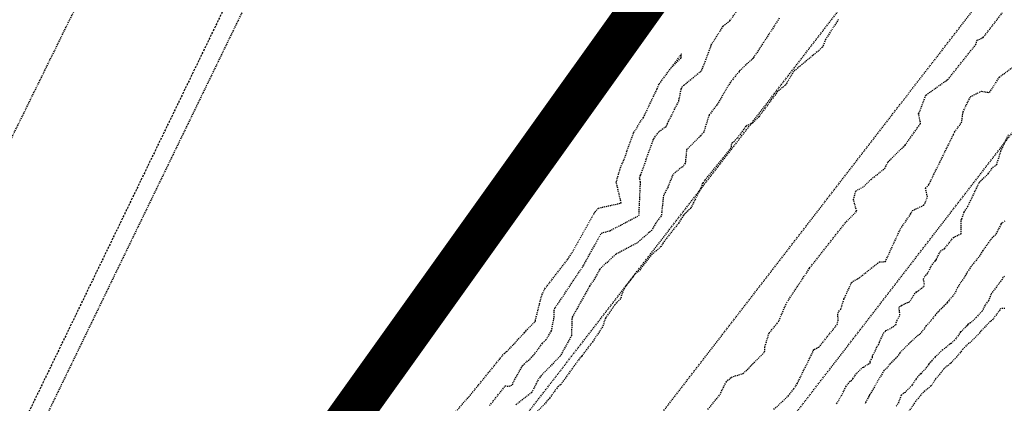
# Model space of a CAD drawing. Units: feet. Extents: x 2157724 to 2163912, y 13668102 to 13677796.
# Drawn here: x 2160576 to 2160692, y 13673338 to 13673384 of the extents above; entities that cross this region are included whole.
import ezdxf
from ezdxf import colors
from ezdxf.entities.mleader import LeaderData, LeaderLine
from ezdxf.math import Vec2, Vec3

# ---------------------------------------------------------------- set-up
doc = ezdxf.new("R2010")
doc.units = ezdxf.units.FT
doc.header["$MEASUREMENT"] = 0
for name, pattern in [('HIDDEN2', [0.1875, 0.125, -0.0625]), ('MP1242800$0$DASHED2', [0.375, 0.25, -0.125]), ('MP1242800$0$HIDDEN', [0.375, 0.25, -0.125]), ('MP1242800$0$HIDDEN2', [0.1875, 0.125, -0.0625])]:
    doc.linetypes.add(name, pattern=pattern)
for name, color, linetype in [('CE-TOPO-MINR', 39, 'HIDDEN2'), ('CP-ANNO-UTIL-U11', 21, 'Continuous'), ('EMAILNOTE', 81, 'Continuous'), ('MP1242800$0$C-SAN ANTONIO CITY LIMIT', 8, 'MP1242800$0$HIDDEN'), ('MP1242800$0$CE-SSWR-ESMT-25', 252, 'MP1242800$0$HIDDEN2'), ('MP1242800$0$CE-SSWR-PIPE', 252, 'MP1242800$0$HIDDEN2'), ('MP1242800$0$CE-SSWR-PIPE-OFF', 252, 'MP1242800$0$HIDDEN2'), ('MP1242800$0$CE-TOPO-ESMT', 252, 'MP1242800$0$DASHED2'), ('MP1242800$0$VE-ESMT-LINE', 252, 'MP1242800$0$HIDDEN2'), ('X-LEGEND', 2, 'Continuous')]:
    doc.layers.add(name, color=color, linetype=linetype)
doc.styles.add('PD-080', font='Simplex.shx', dxfattribs={"height": 0.08})
doc.styles.add('SIMPLEX', font='simplex.shx')

# ---------------------------------------------------------------- blocks, each defined once
blk = doc.blocks.new('pd-emailnote')
at = {"layer": 'EMAILNOTE', "insert": (0.10221, 0.91614), "char_height": 0.08, "width": 3.569, "attachment_point": 1, "style": 'PD-080'}
blk.add_mtext("{\\C131;WARNING!\\C5;\\P}This document has been produced from material that was stored and/or transmitted electronically and may have been inadvertently altered. Rely only on final hard copy materials bearing the consultant's original signature and seal.", dxfattribs=at)

msp = doc.modelspace()

# ---------------------------------------------------------------- linework, layer by layer
at = {"layer": 'CE-TOPO-MINR', "color": 39, "linetype": 'HIDDEN2', "lineweight": -3}
for points, elevation in [([(2160630.98, 13673338.08), (2160632.82, 13673340.39), (2160633.27, 13673340.36), (2160633.68, 13673340.5), (2160633.71, 13673340.72), (2160634.86, 13673342.79), (2160635.87, 13673343.71), (2160636.19, 13673344.04), (2160637.2, 13673345.41), (2160637.6, 13673345.81), (2160638.27, 13673346.91), (2160638.58, 13673348.5), (2160638.59, 13673349.26), (2160638.67, 13673349.56), (2160638.7, 13673349.63), (2160638.97, 13673349.98), (2160642.06, 13673354.63), (2160644.14, 13673358.41), (2160645.15, 13673358.68), (2160648.57, 13673360.47), (2160648.75, 13673364.41), (2160648.65, 13673364.86), (2160648.72, 13673365.14), (2160648.79, 13673365.3), (2160650.26, 13673369.42), (2160650.35, 13673369.56), (2160650.43, 13673369.71), (2160650.93, 13673370.38), (2160651.8, 13673370.99), (2160651.92, 13673371.31), (2160653.25, 13673373.94), (2160653.56, 13673375.45), (2160653.62, 13673375.58), (2160653.88, 13673375.84), (2160655.95, 13673377.55), (2160657.04, 13673380.42), (2160657.09, 13673380.58), (2160658.48, 13673382.79), (2160659.28, 13673383.42), (2160660.93, 13673385.75)], 548), ([(2160656.69, 13673337.63), (2160658.11, 13673339.36), (2160658.83, 13673340.85), (2160659.47, 13673341.44), (2160660.85, 13673341.85), (2160663.37, 13673344.39), (2160663.41, 13673345.03), (2160663.9, 13673346.63), (2160664.83, 13673347.74), (2160665.07, 13673348.1), (2160665.97, 13673350.21), (2160668.67, 13673354.27), (2160672.85, 13673359.58), (2160674.21, 13673360.99), (2160673.84, 13673362.35), (2160674.1, 13673363.35), (2160675.04, 13673363.88), (2160675.89, 13673364.73), (2160677.53, 13673366.01), (2160677.89, 13673366.8), (2160679.91, 13673368.77), (2160681.71, 13673371.28), (2160681.71, 13673371.46), (2160681.51, 13673372.44), (2160682.37, 13673374.67), (2160684.74, 13673376.35), (2160684.84, 13673376.4), (2160684.88, 13673376.47), (2160684.93, 13673376.5), (2160684.95, 13673376.5), (2160688.24, 13673380.62), (2160688.39, 13673381.12), (2160689.12, 13673381.45), (2160691.37, 13673384.37)], 546), ([(2160665.1, 13673383.71), (2160662.06, 13673379.07), (2160662.04, 13673379.05), (2160662.01, 13673378.99), (2160660.41, 13673377.53), (2160660.36, 13673377.44), (2160659.34, 13673376.19), (2160657.75, 13673373.5), (2160656.82, 13673372.3), (2160656.21, 13673370.33), (2160655.84, 13673369.87), (2160654.18, 13673368.24), (2160654.02, 13673366.63), (2160653.72, 13673366.22), (2160653.58, 13673366.16), (2160652.54, 13673365.27), (2160652.01, 13673363.86), (2160651.46, 13673362.87), (2160651.2, 13673360.43), (2160650.54, 13673359.57), (2160650.09, 13673358.76), (2160648.37, 13673357.24), (2160645.85, 13673355.91), (2160643.95, 13673354.16), (2160643.45, 13673353.19), (2160642.75, 13673352.15), (2160640.69, 13673348.46), (2160640.69, 13673348.4), (2160640.66, 13673348.26), (2160640.63, 13673346.34), (2160639.29, 13673343.91), (2160636.92, 13673341.46), (2160636.68, 13673341.12), (2160635.95, 13673339.62), (2160634.01, 13673338.11)], 547), ([(2160672.06, 13673383.59), (2160670.55, 13673381.21), (2160670.17, 13673380.32), (2160669.72, 13673379.89), (2160666.78, 13673377.44), (2160665.81, 13673375.82), (2160664.9, 13673375.09), (2160662.69, 13673372.12), (2160661.93, 13673371.35), (2160661.17, 13673371), (2160660.15, 13673369.59), (2160659.79, 13673369.21), (2160659.46, 13673368.93), (2160659.39, 13673368.41), (2160656.31, 13673364.61), (2160656.15, 13673364.31), (2160656.07, 13673364.28), (2160655.92, 13673363.86), (2160654.67, 13673361.35), (2160653.82, 13673360.5), (2160653.52, 13673360.07), (2160653.25, 13673359.6), (2160651.41, 13673357.26), (2160651.17, 13673356.81), (2160649.97, 13673355.76), (2160648.6, 13673353.95), (2160648.1, 13673353.59), (2160646.99, 13673352.13), (2160646.73, 13673351.71), (2160646.4, 13673350.68), (2160645.73, 13673349.95), (2160644.63, 13673348.39), (2160644.28, 13673347.35), (2160643.13, 13673345.61), (2160641.86, 13673343.97), (2160641.81, 13673343.87), (2160641.4, 13673343.39), (2160639.33, 13673340.52), (2160639.06, 13673340.34), (2160638.06, 13673338.99), (2160637.94, 13673338.79), (2160636.55, 13673337.34)], 546), ([(2160625.13, 13673335.1), (2160628.02, 13673338.55), (2160628.54, 13673339.1), (2160632.7, 13673344.22), (2160632.87, 13673344.38), (2160633, 13673344.44), (2160635.09, 13673346.67), (2160635.23, 13673346.86), (2160636.32, 13673347.94), (2160636.35, 13673347.99), (2160636.37, 13673348.07), (2160636.37, 13673348.1), (2160637.13, 13673351.14), (2160637.5, 13673351.84), (2160640.2, 13673355.35), (2160640.67, 13673356.06), (2160643.24, 13673360.64), (2160643.34, 13673360.79), (2160643.39, 13673360.88), (2160643.81, 13673361.35), (2160646.48, 13673361.94), (2160645.9, 13673364.38), (2160646.38, 13673366.1), (2160646.82, 13673367.08), (2160647.93, 13673370.22), (2160648.31, 13673370.78), (2160648.62, 13673371.38), (2160649.09, 13673372.01), (2160650.68, 13673375.33), (2160650.7, 13673375.41), (2160650.96, 13673375.98), (2160652.31, 13673377.82)], 549), ([(2160664.46, 13673337.63), (2160666.15, 13673339.2), (2160666.8, 13673340.04), (2160667.23, 13673340.71), (2160669.11, 13673344.52), (2160669.14, 13673344.64), (2160669.23, 13673344.72), (2160669.76, 13673344.95), (2160671.91, 13673347.63), (2160672.03, 13673348.1), (2160671.99, 13673349), (2160672.34, 13673349.45), (2160672.71, 13673350.61), (2160673.62, 13673352.59), (2160674, 13673352.86), (2160674.34, 13673353), (2160676.9, 13673355.01), (2160677.59, 13673355.04), (2160679.36, 13673358.89), (2160680.56, 13673360.62), (2160680.78, 13673361.05), (2160682.12, 13673361.69), (2160682.3, 13673362.05), (2160682.54, 13673362.69), (2160682.33, 13673363.67), (2160682.68, 13673364.05), (2160685.62, 13673370.03), (2160685.72, 13673370.31), (2160686.57, 13673371.42), (2160686.74, 13673372.7), (2160687.61, 13673374.48), (2160688.92, 13673375.12), (2160689.62, 13673374.99), (2160689.87, 13673374.98), (2160691, 13673376.77), (2160692.55, 13673377.92)], 547), ([(2160671.84, 13673338.27), (2160672.53, 13673339.44), (2160672.93, 13673340.29), (2160673.44, 13673340.96), (2160673.55, 13673340.99), (2160673.75, 13673341.22), (2160674.21, 13673341.89), (2160674.88, 13673342.55), (2160675.01, 13673342.6), (2160675.83, 13673343.12), (2160675.79, 13673343.28), (2160676.09, 13673343.76), (2160676.08, 13673343.97), (2160676.13, 13673344.04), (2160676.38, 13673344.47), (2160676.59, 13673345.03), (2160676.8, 13673345.22), (2160676.89, 13673345.53), (2160677.37, 13673346.59), (2160677.61, 13673346.85), (2160677.65, 13673346.93), (2160678.1, 13673347.1), (2160678.81, 13673347.59), (2160678.97, 13673348.12), (2160679.3, 13673348.73), (2160679.2, 13673349.68), (2160679.52, 13673349.9), (2160680.23, 13673350.22), (2160680.41, 13673350.25), (2160681.02, 13673351.21), (2160681.27, 13673351.48), (2160682.13, 13673352.11), (2160682.19, 13673352.34), (2160682.07, 13673352.98), (2160682.15, 13673353.21), (2160682.56, 13673353.66), (2160683.09, 13673354.67), (2160683.45, 13673355.11), (2160683.56, 13673355.22), (2160683.6, 13673355.32), (2160684.09, 13673356.3), (2160684.55, 13673356.56), (2160685.61, 13673357.89), (2160686.52, 13673358.32), (2160686.53, 13673359.94), (2160686.61, 13673360.09), (2160686.85, 13673360.82), (2160686.88, 13673360.86), (2160687.29, 13673361.55), (2160687.49, 13673361.97), (2160687.62, 13673362.19), (2160688.65, 13673364.38), (2160689.71, 13673365.39), (2160690.24, 13673366.16), (2160690.48, 13673366.27), (2160690.71, 13673366.49), (2160691.19, 13673368.04), (2160692.09, 13673370.02)], 548), ([(2160691.67, 13673359.82), (2160691.23, 13673359.53), (2160691.2, 13673359.41), (2160690.56, 13673358.2), (2160690.04, 13673357.71), (2160690.04, 13673357.7), (2160689.07, 13673356.33), (2160688.59, 13673355.58), (2160687.69, 13673354.48), (2160687.44, 13673354.07), (2160687.13, 13673353.63), (2160686.98, 13673353.3), (2160686.48, 13673352.59), (2160686.09, 13673351.97), (2160685.69, 13673351.16), (2160684.86, 13673350.23), (2160684.74, 13673350.02), (2160684.53, 13673349.85), (2160684.23, 13673349.51), (2160684.01, 13673349.37), (2160683.83, 13673349.13), (2160683.48, 13673348.76), (2160682.65, 13673347.7), (2160682.36, 13673347.46), (2160682.19, 13673347.13), (2160681.66, 13673346.5), (2160681.18, 13673346.14), (2160679.28, 13673344.29), (2160679.06, 13673343.89), (2160679, 13673343.84), (2160678.07, 13673342.93), (2160677.84, 13673342.53), (2160677.49, 13673342.27), (2160677.46, 13673342.26), (2160677.42, 13673342.21), (2160675.79, 13673339.4), (2160675.73, 13673339.34), (2160675.69, 13673339.22), (2160675.63, 13673339.14), (2160675.25, 13673338.41), (2160675.23, 13673338.3)], 549), ([(2160691.63, 13673353.33), (2160691.43, 13673353.17), (2160691.34, 13673352.95), (2160690, 13673351.17), (2160689.94, 13673350.93), (2160689.72, 13673350.43), (2160689.33, 13673349.9), (2160688.99, 13673349.21), (2160688.3, 13673348.46), (2160687.62, 13673347.82), (2160687.31, 13673347.63), (2160687.21, 13673347.48), (2160686.5, 13673346.78), (2160686.43, 13673346.76), (2160686.19, 13673346.36), (2160685.75, 13673345.78), (2160685.3, 13673345.37), (2160685.15, 13673345.3), (2160684.79, 13673344.95), (2160684.34, 13673344.65), (2160683.44, 13673343.8), (2160683.08, 13673343.39), (2160682.97, 13673343.22), (2160682.69, 13673342.95), (2160682.46, 13673342.58), (2160681.76, 13673341.82), (2160681.4, 13673341.49), (2160681.2, 13673341.23), (2160680.76, 13673340.5), (2160679.91, 13673339.63), (2160679.75, 13673339.53), (2160679.45, 13673339.29), (2160679.17, 13673338.48), (2160678.85, 13673337.96)], 551), ([(2160691.65, 13673349.53), (2160691.2, 13673349.52), (2160690.14, 13673348.08), (2160689.92, 13673348), (2160688.26, 13673346.19), (2160687.63, 13673345.56), (2160687.1, 13673345.14), (2160686.69, 13673344.7), (2160686.45, 13673344.35), (2160685.26, 13673343.02), (2160684.6, 13673342.53), (2160684.48, 13673342.41), (2160684.17, 13673341.97), (2160683.51, 13673341.22), (2160682.98, 13673340.38), (2160682.07, 13673339.67), (2160681.15, 13673338.57), (2160680.34, 13673337.36)], 552)]:
    msp.add_lwpolyline(points, dxfattribs=dict(at, elevation=elevation))
at = {"layer": 'CE-TOPO-MINR', "color": 39, "linetype": 'HIDDEN2', "lineweight": -3, "elevation": 549}
msp.add_lwpolyline([(2160653.59, 13673379.54), (2160652.31, 13673377.82), (2160653.53, 13673379.03), (2160653.59, 13673379.54)], close=True, dxfattribs=at)
at = {"layer": 'MP1242800$0$C-SAN ANTONIO CITY LIMIT', "ltscale": 0.5, "flags": 128}
msp.add_lwpolyline([(2161492.49, 13674566.37, 5, 5, 0), (2160388.99, 13673021.06, 5, 5, 0)], format="xyseb", dxfattribs=at)
at = {"layer": 'MP1242800$0$CE-SSWR-ESMT-25'}
for p, q in [((2160483.58, 13673140.42), (2160781.91, 13673526.91)), ((2160430.32, 13673030.51), (2160801.97, 13673511.99))]:
    msp.add_line(p, q, dxfattribs=at)
at = {"layer": 'MP1242800$0$CE-SSWR-PIPE', "flags": 128}
msp.add_lwpolyline([(2160399.78, 13673013.36), (2160669.24, 13673562.2)], dxfattribs=at)
at = {"layer": 'MP1242800$0$CE-SSWR-PIPE-OFF', "elevation": 0}
msp.add_lwpolyline([(2160434.65, 13673056.55), (2160597.2, 13673267.15), (2160791.93, 13673519.44), (2161070.16, 13673908.12), (2161306.59, 13674238.28)], dxfattribs=at)
at = {"layer": 'MP1242800$0$CE-TOPO-ESMT', "flags": 128}
msp.add_lwpolyline([(2161231.25, 13674424.1), (2161216.76, 13674346.51), (2160682.34, 13673555.83), (2160414.88, 13673002.59)], dxfattribs=at)
at = {"layer": 'MP1242800$0$VE-ESMT-LINE'}
msp.add_lwpolyline([(2161234.81, 13674429.06), (2161218.73, 13674343.38), (2160683.61, 13673553.22), (2160416.3, 13673001.57)], dxfattribs=at)

# ---------------------------------------------------------------- block references
at = {"layer": 'X-LEGEND', "xscale": 430.9417491281724, "yscale": 430.9417491281724, "zscale": 430.9417491281724, "rotation": 54.49999999999999}
msp.add_blockref('pd-emailnote', (2160243.1, 13673190.62), dxfattribs=at)

# ---------------------------------------------------------------- leaders
at = {"layer": 'CP-ANNO-UTIL-U11'}
ml = msp.add_multileader_mtext('Standard', dxfattribs=at)
ml.set_content("\\pxsm0.8;25' PERMANENT SANITARY  \\PSEWER EASEMENT\\P(DOC NO 20210173965 OPR)", color=256, style='SIMPLEX')
ml.set_leader_properties()
ml.build(insert=Vec2(0, 0))
ml.multileader.update_dxf_attribs({"dogleg_length": 0.05, "arrow_head_size": 3.5, "scale": 50})
ctx = ml.context
ctx.base_point, ctx.scale, ctx.arrow_head_size, ctx.landing_gap_size, ctx.plane_origin, ctx.plane_x_axis, ctx.plane_y_axis = Vec3(2160789.48, 13673468.47), 50, 3.5, 0, Vec3(2160862.69, 13673426.74), Vec3(0.580646, 0.814156), Vec3(-0.814156, 0.580646)
ctx.text_align_type = 2
notes = []
notes.append((ctx, [(0, (1, 1, 0), (2160842.03, 13673542.15), (-0.580646, -0.814156), 2.5, [(1, [(2160834.95, 13673558.06), (2160815.92, 13673574.41)], 0, [])])]))
ctx.mtext.insert, ctx.mtext.text_direction, ctx.mtext.rotation, ctx.mtext.width, ctx.mtext.defined_height, ctx.mtext.alignment, ctx.mtext.line_spacing_factor, ctx.mtext.flow_direction = Vec3(2160838.41, 13673541.66), Vec3(0.580646, 0.814156), 0.004433, 107.2681, 18.73, 3, 3, 5
ml = msp.add_multileader_mtext('Standard', dxfattribs=at)
ml.set_content('\\pxsm0.8;EXIST EDGE\\POF PVMT', color=256, style='SIMPLEX')
ml.set_leader_properties()
ml.build(insert=Vec2(0, 0))
ml.multileader.update_dxf_attribs({"dogleg_length": 0.05, "arrow_head_size": 3.5, "scale": 50})
ctx = ml.context
ctx.base_point, ctx.scale, ctx.arrow_head_size, ctx.landing_gap_size, ctx.plane_origin, ctx.plane_x_axis, ctx.plane_y_axis = Vec3(2162421.25, 13673475.56), 50, 3.5, 0, Vec3(2162463.58, 13673394.2), Vec3(0.580646, 0.814156), Vec3(-0.814156, 0.580646)
ctx.text_align_type = 2
notes.append((ctx, [(1, (1, 1, 0), (2162419.8, 13673473.53), (0.580646, 0.814156), 2.5, [(1, [(2162441.17, 13673520.74)], 0, []), (0, [(2162427.97, 13673457.69)], 0, [])])]))
ctx.mtext.insert, ctx.mtext.text_direction, ctx.mtext.rotation, ctx.mtext.width, ctx.mtext.defined_height, ctx.mtext.alignment, ctx.mtext.line_spacing_factor, ctx.mtext.flow_direction = Vec3(2162439.31, 13673504.33), Vec3(0.580646, 0.814156), 0.004433, 107.2681, 18.73, 3, 3, 5
ml = msp.add_multileader_mtext('Standard', dxfattribs=at)
ml.set_content('\\pxsm0.8;VARIABLE WIDTH PERNANENT WATER EASEMENT\\P(DOC NO 20210173966 OPR)', color=256, style='SIMPLEX')
ml.set_leader_properties()
ml.build(insert=Vec2(0, 0))
ml.multileader.update_dxf_attribs({"dogleg_length": 0.05, "arrow_head_size": 3.5, "scale": 50})
ctx = ml.context
ctx.base_point, ctx.scale, ctx.arrow_head_size, ctx.landing_gap_size, ctx.plane_origin, ctx.plane_x_axis, ctx.plane_y_axis = Vec3(2162364.25, 13673324.92), 50, 3.5, 0, Vec3(2162395.67, 13673336.45), Vec3(0.580646, 0.814156), Vec3(-0.814156, 0.580646)
ctx.text_align_type = 2
notes.append((ctx, [(0, (1, 1, 0), (2162416.91, 13673398.75), (-0.580646, -0.814156), 2.5, [(1, [(2162371.7, 13673460.58), (2162364.62, 13673464.43)], 0, [])])]))
ctx.mtext.insert, ctx.mtext.text_direction, ctx.mtext.rotation, ctx.mtext.width, ctx.mtext.defined_height, ctx.mtext.alignment, ctx.mtext.line_spacing_factor, ctx.mtext.flow_direction = Vec3(2162413.29, 13673398.27), Vec3(0.580646, 0.814156), 0.004433, 107.2681, 18.73, 3, 3, 5
ml = msp.add_multileader_mtext('Standard', dxfattribs=at)
ml.set_content("\\pxsm0.8;6.00' RIGHT-OF-WAY\\PDEDICATION", color=256, style='SIMPLEX')
ml.set_leader_properties()
ml.build(insert=Vec2(0, 0))
ml.multileader.update_dxf_attribs({"dogleg_length": 0.05, "arrow_head_size": 3.5, "scale": 50})
ctx = ml.context
ctx.base_point, ctx.scale, ctx.arrow_head_size, ctx.landing_gap_size, ctx.plane_origin, ctx.plane_x_axis, ctx.plane_y_axis = Vec3(2162267.79, 13673283.37), 50, 3.5, 0, Vec3(2162334.02, 13673246.95), Vec3(0.580646, 0.814156), Vec3(-0.814156, 0.580646)
ctx.text_align_type = 2
notes.append((ctx, [(0, (1, 1, 0), (2162307.07, 13673338.44), (-0.580646, -0.814156), 2.5, [(1, [(2162304.1, 13673365.8), (2162299.61, 13673369.47)], 0, [])])]))
ctx.mtext.insert, ctx.mtext.text_direction, ctx.mtext.rotation, ctx.mtext.width, ctx.mtext.alignment, ctx.mtext.line_spacing_factor, ctx.mtext.flow_direction = Vec3(2162303.99, 13673337.57), Vec3(0.580646, 0.814156), 0.004433, 67.7012, 3, 3, 5
for ctx, leaders in notes:
    for number, flags, end, landing, length, lines in leaders:
        leader = LeaderData()
        leader.index, (leader.has_last_leader_line, leader.has_dogleg_vector, leader.attachment_direction) = number, flags
        leader.last_leader_point, leader.dogleg_vector, leader.dogleg_length = Vec3(end), Vec3(landing), length
        for number, points, colour, breaks in lines:
            line = LeaderLine()
            line.index, line.vertices, line.color, line.breaks = number, Vec3.list(points), colors.encode_raw_color(colour), breaks
            leader.lines.append(line)
        ctx.leaders.append(leader)

doc.saveas('drawing.dxf')
